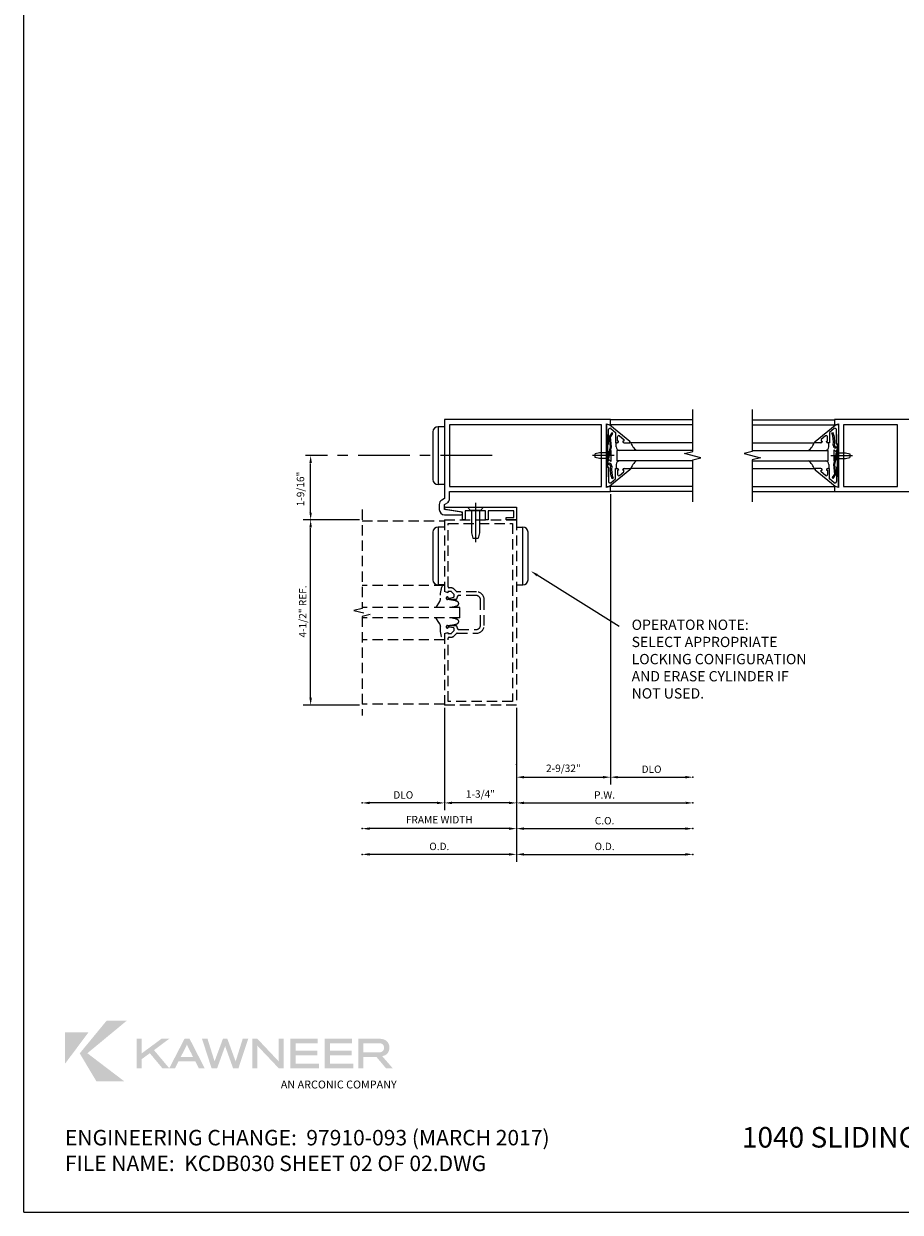
# Model space of a CAD drawing. Extents: x -2.4 to 90.1, y -6.5 to 51.3.
# Drawn here: x -2.4 to 18.8, y -6.5 to 22.4 of the extents above; entities that cross this region are included whole.
import ezdxf
from ezdxf.enums import TextEntityAlignment as Align

# ---------------------------------------------------------------- set-up
doc = ezdxf.new("R2010")
doc.units = 0
doc.header["$MEASUREMENT"] = 0
doc.header["$PDSIZE"] = 0.5
doc.linetypes.add('CENTER', pattern=[2, 1.25, -0.25, 0.25, -0.25])
doc.linetypes.add('HIDDEN', pattern=[0.375, 0.25, -0.125])
doc.layers.get('0').update_dxf_attribs({"color": 4, "linetype": 'CONTINUOUS'})
for name, color, linetype in [('CENTER', 1, 'CONTINUOUS'), ('DIME', 2, 'CONTINUOUS'), ('HIDDEN', 3, 'HIDDEN'), ('Kawneer Logo-English', 7, 'CONTINUOUS'), ('TEXT', 3, 'CONTINUOUS')]:
    doc.layers.add(name, color=color, linetype=linetype)
doc.styles.get("Standard").update_dxf_attribs({"font": 'arial.ttf'})

# ---------------------------------------------------------------- blocks, each defined once
blk = doc.blocks.new('Kawneer Logo English')
at = {"layer": 'Kawneer Logo-English'}
for points in [[(0.2706, 0.0336), (0.2688, 0.035), (0.2633, 0.0391), (0.255, 0.0454), (0.2442, 0.0536), (0.2314, 0.0633), (0.2173, 0.0741), (0.202, 0.0857), (0.1863, 0.0976), (0.1706, 0.1096), (0.1553, 0.1211), (0.1411, 0.132), (0.1285, 0.1417), (0.1176, 0.15), (0.1094, 0.1563), (0.1041, 0.1604), (0.1023, 0.1619), (0.1044, 0.1637), (0.1101, 0.1683), (0.1189, 0.1757), (0.1304, 0.1851), (0.1439, 0.1963), (0.159, 0.2087), (0.1751, 0.2221), (0.1917, 0.2359), (0.2083, 0.2496), (0.2244, 0.2628), (0.2395, 0.2753), (0.253, 0.2864), (0.2644, 0.2959), (0.2731, 0.3031), (0.2788, 0.3078), (0.2808, 0.3095), (0.2799, 0.3095), (0.277, 0.3096), (0.2725, 0.3096), (0.2666, 0.3096), (0.2597, 0.3096), (0.252, 0.3096), (0.2438, 0.3096), (0.2352, 0.3096), (0.2267, 0.3096), (0.2184, 0.3095), (0.2106, 0.3095), (0.2037, 0.3095), (0.1979, 0.3095), (0.1933, 0.3095), (0.1904, 0.3095), (0.1894, 0.3095), (0.188, 0.3078), (0.1841, 0.303), (0.1781, 0.2958), (0.1702, 0.2862), (0.161, 0.2751), (0.1507, 0.2625), (0.1396, 0.2491), (0.1283, 0.2352), (0.1169, 0.2214), (0.1059, 0.208), (0.0955, 0.1955), (0.0863, 0.1843), (0.0785, 0.1748), (0.0724, 0.1675), (0.0686, 0.1627), (0.0672, 0.1612), (0.068, 0.1597), (0.0704, 0.1556), (0.0743, 0.1493), (0.0791, 0.1412), (0.0849, 0.1315), (0.0913, 0.1208), (0.0982, 0.1092), (0.1053, 0.0973), (0.1124, 0.0855), (0.1193, 0.0739), (0.1257, 0.0632), (0.1315, 0.0535), (0.1364, 0.0454), (0.1402, 0.0391), (0.1426, 0.035), (0.1435, 0.0336)], [(0.0002, 0.2564), (0, 0.1137), (0.0012, 0.1153), (0.0046, 0.1197), (0.0099, 0.1268), (0.0167, 0.136), (0.0248, 0.1468), (0.0339, 0.1588), (0.0435, 0.1717), (0.0535, 0.185), (0.0634, 0.1984), (0.073, 0.2112), (0.0821, 0.2234), (0.0902, 0.2342), (0.097, 0.2433), (0.1022, 0.2503), (0.1057, 0.2549), (0.1069, 0.2565)], [(0.8092, 0.2278), (0.7789, 0.1309), (0.7782, 0.1288), (0.7776, 0.127), (0.7771, 0.1253), (0.7767, 0.1238), (0.7764, 0.1249), (0.7761, 0.126), (0.7759, 0.1268), (0.7758, 0.1272), (0.7756, 0.128), (0.7751, 0.1292), (0.774, 0.1323), (0.7721, 0.1373), (0.7698, 0.1436), (0.7671, 0.1512), (0.764, 0.1596), (0.7606, 0.1686), (0.7573, 0.1779), (0.7539, 0.1872), (0.7506, 0.1962), (0.7475, 0.2046), (0.7448, 0.2122), (0.7424, 0.2185), (0.7406, 0.2235), (0.7395, 0.2266), (0.7391, 0.2278), (0.7191, 0.2278), (0.6843, 0.1336), (0.6832, 0.1306), (0.6824, 0.1282), (0.6817, 0.1261), (0.6812, 0.1241), (0.6809, 0.1251), (0.6805, 0.1262), (0.6802, 0.1273), (0.6799, 0.1287), (0.6795, 0.1298), (0.6785, 0.1329), (0.677, 0.1378), (0.675, 0.1442), (0.6726, 0.1516), (0.67, 0.16), (0.6672, 0.169), (0.6643, 0.1782), (0.6614, 0.1875), (0.6586, 0.1964), (0.656, 0.2047), (0.6536, 0.2123), (0.6516, 0.2186), (0.6501, 0.2235), (0.6491, 0.2266), (0.6488, 0.2278), (0.6238, 0.2278), (0.6676, 0.0927), (0.6923, 0.0927), (0.726, 0.1855), (0.727, 0.1883), (0.7278, 0.1906), (0.7285, 0.1928), (0.729, 0.1947), (0.7299, 0.1922), (0.7307, 0.1894), (0.7318, 0.1863), (0.7331, 0.1827), (0.7655, 0.0927), (0.7896, 0.0927), (0.8341, 0.2278), (0.8306, 0.2278)], [(0.9726, 0.2278), (0.9726, 0.1355), (0.973, 0.1265), (0.973, 0.1255), (0.9731, 0.1238), (0.9717, 0.1254), (0.9711, 0.1263), (0.9642, 0.1339), (0.8756, 0.2278), (0.853, 0.2278), (0.853, 0.0927), (0.8757, 0.0927), (0.8757, 0.1928), (0.8757, 0.1931), (0.8756, 0.194), (0.8755, 0.1953), (0.8754, 0.1968), (0.8756, 0.1965), (0.8757, 0.1963), (0.8765, 0.1955), (0.8782, 0.1936), (0.8798, 0.1918), (0.8805, 0.1909), (0.8816, 0.1898), (0.8845, 0.1867), (0.8892, 0.1819), (0.8952, 0.1756), (0.9021, 0.1681), (0.91, 0.1598), (0.9184, 0.151), (0.9272, 0.1418), (0.9358, 0.1326), (0.9442, 0.1237), (0.9521, 0.1154), (0.9591, 0.108), (0.965, 0.1017), (0.9696, 0.0969), (0.9726, 0.0938), (0.9736, 0.0927), (0.9952, 0.0927), (0.9952, 0.2278), (0.9927, 0.2278)], [(1.0494, 0.1526), (1.0512, 0.1526), (1.0549, 0.1526), (1.0602, 0.1526), (1.0668, 0.1526), (1.0744, 0.1526), (1.0827, 0.1526), (1.0915, 0.1526), (1.1006, 0.1526), (1.1095, 0.1526), (1.1182, 0.1526), (1.1262, 0.1526), (1.1334, 0.1526), (1.1396, 0.1526), (1.1442, 0.1526), (1.1472, 0.1526), (1.1482, 0.1526), (1.1482, 0.173), (1.1472, 0.173), (1.1442, 0.173), (1.1396, 0.173), (1.1335, 0.173), (1.1262, 0.173), (1.1182, 0.173), (1.1095, 0.173), (1.1006, 0.173), (1.0915, 0.173), (1.0827, 0.173), (1.0744, 0.173), (1.0668, 0.173), (1.0602, 0.173), (1.0549, 0.173), (1.0512, 0.173), (1.0494, 0.173), (1.0494, 0.1754), (1.0494, 0.1794), (1.0494, 0.1844), (1.0494, 0.1899), (1.0494, 0.1953), (1.0494, 0.2003), (1.0494, 0.2043), (1.0494, 0.2067), (1.0512, 0.2067), (1.055, 0.2067), (1.0605, 0.2067), (1.0672, 0.2067), (1.075, 0.2067), (1.0835, 0.2067), (1.0925, 0.2067), (1.1019, 0.2067), (1.1111, 0.2067), (1.12, 0.2067), (1.1283, 0.2067), (1.1356, 0.2067), (1.1419, 0.2067), (1.1466, 0.2067), (1.1497, 0.2067), (1.1508, 0.2067), (1.1508, 0.2278), (1.1483, 0.2278), (1.0259, 0.2278), (1.0259, 0.0927), (1.1556, 0.0927), (1.1556, 0.1137), (1.1545, 0.1137), (1.1512, 0.1137), (1.1462, 0.1137), (1.1397, 0.1137), (1.1319, 0.1137), (1.1232, 0.1137), (1.1139, 0.1137), (1.1043, 0.1137), (1.0945, 0.1137), (1.0851, 0.1137), (1.0761, 0.1137), (1.0679, 0.1137), (1.0609, 0.1137), (1.0552, 0.1137), (1.0513, 0.1137), (1.0494, 0.1137), (1.0494, 0.1164), (1.0494, 0.1209), (1.0494, 0.1267), (1.0494, 0.1331), (1.0494, 0.1395), (1.0494, 0.1453), (1.0494, 0.1499)], [(1.2056, 0.1526), (1.2075, 0.1526), (1.2112, 0.1526), (1.2165, 0.1526), (1.223, 0.1526), (1.2306, 0.1526), (1.239, 0.1526), (1.2478, 0.1526), (1.2568, 0.1526), (1.2658, 0.1526), (1.2744, 0.1526), (1.2826, 0.1526), (1.2897, 0.1526), (1.2958, 0.1526), (1.3005, 0.1526), (1.3035, 0.1526), (1.3045, 0.1526), (1.3045, 0.173), (1.3035, 0.173), (1.3005, 0.173), (1.2958, 0.173), (1.2897, 0.173), (1.2826, 0.173), (1.2744, 0.173), (1.2658, 0.173), (1.2568, 0.173), (1.2478, 0.173), (1.239, 0.173), (1.2306, 0.173), (1.223, 0.173), (1.2165, 0.173), (1.2112, 0.173), (1.2075, 0.173), (1.2056, 0.173), (1.2056, 0.1754), (1.2056, 0.1794), (1.2056, 0.1844), (1.2056, 0.1899), (1.2056, 0.1953), (1.2056, 0.2003), (1.2056, 0.2043), (1.2056, 0.2067), (1.2075, 0.2067), (1.2113, 0.2067), (1.2167, 0.2067), (1.2234, 0.2067), (1.2313, 0.2067), (1.2397, 0.2067), (1.2489, 0.2067), (1.2581, 0.2067), (1.2674, 0.2067), (1.2762, 0.2067), (1.2845, 0.2067), (1.2919, 0.2067), (1.2981, 0.2067), (1.3029, 0.2067), (1.306, 0.2067), (1.3071, 0.2067), (1.3071, 0.2278), (1.3046, 0.2278), (1.1822, 0.2278), (1.1822, 0.0927), (1.3119, 0.0927), (1.3119, 0.1137), (1.3107, 0.1137), (1.3075, 0.1137), (1.3024, 0.1137), (1.2959, 0.1137), (1.2882, 0.1137), (1.2795, 0.1137), (1.2702, 0.1137), (1.2605, 0.1137), (1.2508, 0.1137), (1.2413, 0.1137), (1.2324, 0.1137), (1.2242, 0.1137), (1.2172, 0.1137), (1.2115, 0.1137), (1.2076, 0.1137), (1.2056, 0.1137), (1.2056, 0.1164), (1.2056, 0.1209), (1.2056, 0.1267), (1.2056, 0.1331), (1.2056, 0.1395), (1.2056, 0.1453), (1.2056, 0.1499)]]:
    blk.add_hatch(color=256, dxfattribs=at).paths.add_polyline_path(points)
h = blk.add_hatch(color=256, dxfattribs=at)
h.paths.add_polyline_path([(0.527, 0.1446), (0.529, 0.1487), (0.5323, 0.1552), (0.5365, 0.1634), (0.541, 0.1723), (0.5453, 0.1808), (0.5491, 0.1882), (0.5516, 0.1932), (0.5526, 0.1952), (0.5528, 0.1958), (0.5534, 0.1971), (0.5542, 0.199), (0.555, 0.2013), (0.5555, 0.2001), (0.5561, 0.1989), (0.5567, 0.1975), (0.5575, 0.1959), (0.5583, 0.1943), (0.5606, 0.1896), (0.564, 0.1829), (0.568, 0.1749), (0.5724, 0.1662), (0.5766, 0.1578), (0.5803, 0.1503), (0.5831, 0.1446), (0.5791, 0.1446), (0.5725, 0.1446), (0.5642, 0.1446), (0.555, 0.1446), (0.5459, 0.1446), (0.5376, 0.1446), (0.5311, 0.1446)], flags=16)
h.paths.add_polyline_path([(0.5657, 0.2278), (0.5444, 0.2278), (0.4748, 0.0934), (0.473, 0.0956), (0.47, 0.0991), (0.4661, 0.1037), (0.4616, 0.1091), (0.4563, 0.1153), (0.4507, 0.122), (0.4448, 0.1291), (0.4387, 0.1362), (0.4327, 0.1433), (0.4269, 0.1502), (0.4215, 0.1567), (0.4165, 0.1626), (0.4123, 0.1675), (0.4089, 0.1715), (0.4065, 0.1744), (0.4053, 0.1758), (0.4067, 0.1769), (0.4094, 0.1789), (0.4132, 0.1817), (0.4179, 0.1852), (0.4232, 0.1891), (0.4291, 0.1935), (0.4353, 0.1982), (0.4416, 0.2029), (0.4479, 0.2076), (0.454, 0.2121), (0.4596, 0.2163), (0.4646, 0.22), (0.4689, 0.2232), (0.4721, 0.2256), (0.4743, 0.2272), (0.475, 0.2278), (0.4674, 0.2278), (0.4396, 0.2278), (0.4386, 0.227), (0.4359, 0.2251), (0.4318, 0.2221), (0.4264, 0.2181), (0.4201, 0.2133), (0.4129, 0.208), (0.4051, 0.2023), (0.397, 0.1963), (0.3889, 0.1904), (0.3809, 0.1845), (0.3733, 0.1788), (0.3663, 0.1737), (0.3602, 0.1691), (0.355, 0.1654), (0.3513, 0.1626), (0.3491, 0.161), (0.3491, 0.1631), (0.3491, 0.1663), (0.3491, 0.1703), (0.3491, 0.175), (0.3491, 0.1802), (0.3491, 0.1858), (0.3491, 0.1917), (0.3491, 0.1975), (0.3491, 0.2033), (0.3491, 0.2088), (0.3491, 0.214), (0.3491, 0.2185), (0.3491, 0.2223), (0.3491, 0.2252), (0.3491, 0.2271), (0.3491, 0.2278), (0.3258, 0.2278), (0.3258, 0.0927), (0.3487, 0.0927), (0.3487, 0.0944), (0.3487, 0.0988), (0.3487, 0.1052), (0.3487, 0.1126), (0.3487, 0.12), (0.3487, 0.1267), (0.3487, 0.1318), (0.3487, 0.1343), (0.3507, 0.1357), (0.3549, 0.1388), (0.3605, 0.1429), (0.3669, 0.1476), (0.3733, 0.1523), (0.3792, 0.1566), (0.3837, 0.1599), (0.3862, 0.1618), (0.3873, 0.1604), (0.3895, 0.1578), (0.3925, 0.1542), (0.3965, 0.1495), (0.4009, 0.1443), (0.4058, 0.1384), (0.4109, 0.1322), (0.4162, 0.126), (0.4216, 0.1196), (0.4266, 0.1137), (0.4313, 0.108), (0.4355, 0.1029), (0.4391, 0.0987), (0.4418, 0.0955), (0.4436, 0.0934), (0.4442, 0.0927), (0.4743, 0.0927), (0.4754, 0.0927), (0.5008, 0.0927), (0.5015, 0.094), (0.5032, 0.0973), (0.5055, 0.1021), (0.5083, 0.1077), (0.5111, 0.1135), (0.5137, 0.1186), (0.5157, 0.1226), (0.5167, 0.1248), (0.518, 0.1248), (0.5207, 0.1248), (0.5246, 0.1248), (0.5296, 0.1248), (0.5353, 0.1248), (0.5415, 0.1248), (0.5482, 0.1248), (0.5551, 0.1248), (0.562, 0.1248), (0.5688, 0.1248), (0.575, 0.1248), (0.5807, 0.1248), (0.5856, 0.1248), (0.5896, 0.1248), (0.5923, 0.1248), (0.5936, 0.1248), (0.5946, 0.1226), (0.5966, 0.1186), (0.5992, 0.1135), (0.602, 0.1077), (0.6048, 0.1021), (0.6071, 0.0973), (0.6088, 0.094), (0.6094, 0.0927), (0.6364, 0.0927), (0.5672, 0.2278)])
h = blk.add_hatch(color=256, dxfattribs=at)
h.paths.add_polyline_path([(1.3584, 0.1651), (1.3584, 0.168), (1.3584, 0.1729), (1.3584, 0.1792), (1.3584, 0.1862), (1.3584, 0.1931), (1.3584, 0.1995), (1.3584, 0.2044), (1.3584, 0.2072), (1.3599, 0.2072), (1.3627, 0.2072), (1.3664, 0.2072), (1.3711, 0.2072), (1.3764, 0.2072), (1.3823, 0.2072), (1.3883, 0.2072), (1.3946, 0.2072), (1.4008, 0.2072), (1.4067, 0.2072), (1.4123, 0.2072), (1.4173, 0.2072), (1.4214, 0.2072), (1.4245, 0.2072), (1.4266, 0.2072), (1.4273, 0.2072), (1.431, 0.2071), (1.4343, 0.2069), (1.4359, 0.2067), (1.4374, 0.2064), (1.4389, 0.2061), (1.4404, 0.2056), (1.4417, 0.2051), (1.443, 0.2045), (1.4442, 0.2037), (1.4454, 0.2029), (1.4466, 0.2018), (1.4476, 0.2007), (1.4486, 0.1993), (1.4495, 0.1978), (1.4504, 0.1961), (1.4511, 0.1945), (1.4516, 0.193), (1.452, 0.1914), (1.4522, 0.19), (1.4524, 0.1887), (1.4524, 0.1875), (1.4525, 0.1863), (1.4524, 0.1845), (1.4522, 0.1828), (1.4519, 0.181), (1.4514, 0.1794), (1.4508, 0.1779), (1.4501, 0.1765), (1.4493, 0.1751), (1.4483, 0.1737), (1.447, 0.1723), (1.4457, 0.1711), (1.4443, 0.17), (1.4428, 0.169), (1.4412, 0.1682), (1.4396, 0.1675), (1.4379, 0.1669), (1.4361, 0.1665), (1.4342, 0.166), (1.4324, 0.1657), (1.4304, 0.1655), (1.4285, 0.1654), (1.4244, 0.1652), (1.4202, 0.1651), (1.4177, 0.1651), (1.4111, 0.1651), (1.4018, 0.1651), (1.391, 0.1651), (1.38, 0.1651), (1.37, 0.1651), (1.3623, 0.1651)], flags=16)
h.paths.add_polyline_path([(1.4438, 0.1486), (1.4469, 0.1492), (1.4495, 0.1499), (1.4519, 0.1506), (1.454, 0.1515), (1.4559, 0.1522), (1.4576, 0.153), (1.4591, 0.154), (1.4606, 0.1549), (1.4621, 0.1558), (1.4634, 0.1569), (1.4647, 0.158), (1.4659, 0.1591), (1.467, 0.1602), (1.468, 0.1613), (1.4689, 0.1626), (1.4699, 0.1637), (1.4706, 0.1649), (1.4715, 0.1662), (1.4721, 0.1674), (1.4728, 0.1686), (1.4733, 0.1699), (1.4738, 0.1711), (1.4743, 0.1724), (1.4747, 0.1737), (1.4754, 0.1761), (1.4758, 0.1785), (1.4762, 0.1808), (1.4765, 0.1831), (1.4766, 0.1851), (1.4767, 0.1871), (1.4766, 0.1889), (1.4765, 0.1906), (1.4764, 0.1924), (1.4761, 0.1941), (1.4758, 0.1958), (1.4756, 0.1974), (1.4751, 0.199), (1.4746, 0.2006), (1.4742, 0.2021), (1.4735, 0.2036), (1.473, 0.2051), (1.4722, 0.2065), (1.4715, 0.2079), (1.4706, 0.2092), (1.4698, 0.2105), (1.4689, 0.2118), (1.4679, 0.213), (1.4669, 0.2141), (1.4658, 0.2154), (1.4647, 0.2164), (1.4635, 0.2174), (1.4622, 0.2184), (1.461, 0.2194), (1.4596, 0.2203), (1.4583, 0.2211), (1.4568, 0.222), (1.4554, 0.2227), (1.4538, 0.2234), (1.4523, 0.224), (1.4507, 0.2246), (1.4491, 0.2251), (1.4473, 0.2256), (1.4452, 0.2262), (1.4433, 0.2265), (1.4411, 0.2269), (1.4389, 0.2272), (1.4364, 0.2274), (1.4335, 0.2276), (1.43, 0.2277), (1.4261, 0.2278), (1.426, 0.2278), (1.3349, 0.2278), (1.3349, 0.0927), (1.3586, 0.0927), (1.3586, 0.0947), (1.3586, 0.1001), (1.3586, 0.108), (1.3586, 0.117), (1.3586, 0.1263), (1.3586, 0.1348), (1.3586, 0.1413), (1.3586, 0.1448), (1.3623, 0.1448), (1.3694, 0.1448), (1.3787, 0.1448), (1.389, 0.1448), (1.3993, 0.1448), (1.4082, 0.1448), (1.4147, 0.1448), (1.4177, 0.1448), (1.4201, 0.142), (1.4252, 0.136), (1.4323, 0.1276), (1.4403, 0.1181), (1.4482, 0.1087), (1.455, 0.1006), (1.4599, 0.0948), (1.4618, 0.0927), (1.4925, 0.0927), (1.4907, 0.0948), (1.4856, 0.1005), (1.4785, 0.1088), (1.4701, 0.1183), (1.4615, 0.1282), (1.4536, 0.1373), (1.4474, 0.1445)])
at = {"layer": 'Kawneer Logo-English', "insert": (1.5101, 0.0373), "char_height": 0.036, "attachment_point": 3}
blk.add_mtext_dynamic_manual_height_columns('{\\fArial TUR|b0|i0|c0|p34;\\T1.05;AN ARCONIC COMPANY}', width=0.61259, gutter_width=1, heights=[0], dxfattribs=at)

msp = doc.modelspace()

# ---------------------------------------------------------------- linework, layer by layer
for p, q in [((-2.449, -6.479), (-2.449, 51.27)), ((7.769, 12.778), (7.769, 10.861)), ((11.8, 12.778), (7.769, 12.778)), ((11.8, 12.653), (11.8, 12.778)), ((13.8, 12.773), (11.8, 12.773)), ((15.247, 12.773), (17.247, 12.773)), ((19.528, 12.778), (17.247, 12.778)), ((17.247, 12.778), (17.247, 12.653)), ((7.488, 12.481), (7.488, 11.325)), ((7.613, 12.606), (7.613, 11.2)), ((7.894, 12.653), (7.894, 11.153)), ((11.581, 12.653), (7.894, 12.653)), ((11.581, 11.153), (11.581, 12.653)), ((11.706, 11.128), (11.706, 12.679)), ((11.706, 12.679), (11.8, 12.653)), ((11.707, 12.645), (11.717, 12.195)), ((11.785, 12.645), (11.727, 12.66)), ((11.757, 12.196), (11.757, 12.536)), ((11.832, 12.455), (11.779, 12.374)), ((12.269, 12.248), (11.785, 12.645)), ((13.8, 12.653), (11.8, 12.653)), ((11.806, 12.356), (11.859, 12.438)), ((11.809, 12.56), (11.922, 12.468)), ((11.859, 12.438), (11.832, 12.455)), ((11.922, 12.468), (11.922, 12.216)), ((15.247, 12.653), (17.247, 12.653)), ((16.778, 12.248), (17.262, 12.645)), ((17.238, 12.56), (17.125, 12.468)), ((17.125, 12.468), (17.125, 12.216)), ((17.178, 12.454), (17.208, 12.465)), ((17.247, 12.653), (17.341, 12.679)), ((17.262, 12.645), (17.32, 12.66)), ((17.29, 12.196), (17.29, 12.536)), ((17.34, 12.645), (17.33, 12.195)), ((17.341, 12.679), (17.341, 11.128)), ((17.466, 12.653), (17.466, 11.153)), ((18.778, 12.653), (17.466, 12.653)), ((18.778, 11.153), (18.778, 12.653)), ((11.738, 11.863), (11.738, 12.176)), ((11.774, 12.353), (11.796, 12.121)), ((11.828, 12.119), (11.806, 12.356)), ((11.922, 12.216), (11.968, 12.216)), ((11.942, 12.117), (11.942, 12.196)), ((11.972, 12.256), (11.972, 12.359)), ((12, 12.256), (11.972, 12.256)), ((12, 12.248), (12, 12.256)), ((12.024, 12.384), (12.128, 12.299)), ((12.1, 12.256), (12.1, 12.248)), ((12.128, 12.256), (12.1, 12.256)), ((12.128, 12.299), (12.128, 12.256)), ((12.132, 12.216), (12.269, 12.216)), ((12.269, 12.216), (12.269, 12.248)), ((13.8, 12.216), (12.292, 12.216)), ((15.247, 12.216), (16.755, 12.216)), ((16.778, 12.216), (16.778, 12.248)), ((16.915, 12.216), (16.778, 12.216)), ((17.023, 12.384), (16.919, 12.299)), ((16.919, 12.299), (16.919, 12.256)), ((16.919, 12.256), (16.947, 12.256)), ((16.947, 12.256), (16.947, 12.248)), ((16.947, 12.256), (16.947, 12.248)), ((17.047, 12.256), (17.075, 12.256)), ((17.047, 12.248), (17.047, 12.256)), ((17.075, 12.256), (17.075, 12.359)), ((17.125, 12.216), (17.079, 12.216)), ((17.105, 12.117), (17.105, 12.196)), ((17.309, 12.171), (17.309, 12.089)), ((11.534, 11.972), (11.434, 11.951)), ((11.434, 11.856), (11.434, 11.951)), ((11.534, 11.834), (11.434, 11.856)), ((11.581, 11.972), (11.534, 11.972)), ((11.796, 12.121), (11.706, 11.721)), ((11.738, 11.717), (11.828, 12.119)), ((11.809, 12.032), (11.809, 11.764)), ((11.956, 12.028), (11.956, 11.778)), ((13.8, 12.028), (11.956, 12.028)), ((15.247, 12.028), (17.091, 12.028)), ((17.091, 11.778), (17.091, 12.028)), ((17.309, 12.089), (17.219, 11.687)), ((17.238, 11.775), (17.238, 12.043)), ((17.251, 11.685), (17.341, 12.086)), ((17.277, 12.121), (17.309, 12.121)), ((17.309, 12.089), (17.277, 12.089)), ((17.309, 11.943), (17.309, 11.631)), ((17.466, 11.972), (17.513, 11.972)), ((17.513, 11.972), (17.613, 11.951)), ((17.513, 11.834), (17.613, 11.856)), ((17.613, 11.951), (17.613, 11.856)), ((11.581, 11.834), (11.534, 11.834)), ((11.707, 11.162), (11.717, 11.611)), ((11.738, 11.636), (11.738, 11.717)), ((11.738, 11.717), (11.769, 11.717)), ((11.769, 11.685), (11.738, 11.685)), ((11.757, 11.611), (11.757, 11.271)), ((12.269, 11.559), (11.785, 11.162)), ((11.922, 11.591), (11.968, 11.591)), ((11.922, 11.339), (11.922, 11.591)), ((11.942, 11.689), (11.942, 11.611)), ((13.8, 11.778), (11.956, 11.778)), ((11.972, 11.551), (11.972, 11.447)), ((12, 11.551), (11.972, 11.551)), ((12, 11.559), (12, 11.551)), ((12.1, 11.551), (12.1, 11.559)), ((12.1, 11.551), (12.1, 11.559)), ((12.128, 11.551), (12.1, 11.551)), ((12.128, 11.508), (12.128, 11.551)), ((12.132, 11.591), (12.269, 11.591)), ((12.269, 11.591), (12.269, 11.559)), ((13.8, 11.591), (12.292, 11.591)), ((15.247, 11.778), (17.091, 11.778)), ((15.247, 11.591), (16.755, 11.591)), ((16.915, 11.591), (16.778, 11.591)), ((16.778, 11.591), (16.778, 11.559)), ((16.778, 11.559), (17.262, 11.162)), ((16.919, 11.551), (16.947, 11.551)), ((16.919, 11.508), (16.919, 11.551)), ((16.947, 11.551), (16.947, 11.559)), ((17.047, 11.559), (17.047, 11.551)), ((17.047, 11.551), (17.075, 11.551)), ((17.075, 11.551), (17.075, 11.447)), ((17.125, 11.591), (17.079, 11.591)), ((17.105, 11.689), (17.105, 11.611)), ((17.125, 11.339), (17.125, 11.591)), ((17.219, 11.687), (17.241, 11.45)), ((17.273, 11.453), (17.251, 11.685)), ((17.29, 11.611), (17.29, 11.271)), ((17.34, 11.162), (17.33, 11.611)), ((17.466, 11.834), (17.513, 11.834)), ((11.809, 11.246), (11.922, 11.339)), ((11.868, 11.353), (11.839, 11.341)), ((12.024, 11.423), (12.128, 11.508)), ((17.023, 11.423), (16.919, 11.508)), ((17.238, 11.246), (17.125, 11.339)), ((17.241, 11.45), (17.188, 11.369)), ((17.188, 11.369), (17.215, 11.351)), ((17.215, 11.351), (17.268, 11.433)), ((7.894, 11.153), (11.581, 11.153)), ((7.894, 11.028), (11.8, 11.028)), ((7.894, 10.861), (7.894, 11.028)), ((11.8, 11.153), (11.706, 11.128)), ((11.785, 11.162), (11.727, 11.146)), ((13.8, 11.153), (11.8, 11.153)), ((11.8, 11.028), (11.8, 11.153)), ((13.8, 11.033), (11.8, 11.033)), ((15.247, 11.153), (17.247, 11.153)), ((15.247, 11.033), (17.247, 11.033)), ((17.341, 11.128), (17.247, 11.153)), ((17.247, 11.153), (17.247, 11.028)), ((17.247, 11.028), (19.528, 11.028)), ((17.262, 11.162), (17.32, 11.146)), ((17.466, 11.153), (18.778, 11.153)), ((7.644, 10.716), (7.644, 10.591)), ((7.769, 10.861), (7.706, 10.825)), ((7.769, 10.716), (7.831, 10.752)), ((7.769, 10.591), (7.769, 10.716)), ((8.18, 10.528), (7.769, 10.591)), ((7.769, 10.466), (8.175, 10.466)), ((8.207, 10.528), (7.795, 10.592)), ((7.8, 10.653), (8.509, 10.653)), ((8.207, 10.341), (8.207, 10.528)), ((8.769, 10.559), (8.269, 10.559)), ((8.269, 10.559), (8.269, 10.341)), ((8.329, 10.652), (8.4, 10.571)), ((8.644, 10.571), (8.4, 10.571)), ((8.427, 10.571), (8.427, 10.027)), ((8.509, 10.653), (8.519, 10.643)), ((8.519, 10.643), (8.529, 10.653)), ((8.529, 10.653), (9.519, 10.653)), ((8.617, 10.571), (8.617, 10.027)), ((8.714, 10.652), (8.644, 10.571)), ((8.769, 10.341), (8.769, 10.559)), ((9.457, 10.559), (8.831, 10.559)), ((8.831, 10.559), (8.831, 10.341)), ((9.269, 10.341), (9.269, 10.403)), ((9.269, 10.403), (9.457, 10.403)), ((9.457, 10.403), (9.457, 10.559)), ((9.519, 10.653), (9.519, 10.341)), ((7.613, 10.169), (7.613, 8.763)), ((8.269, 10.341), (8.207, 10.341)), ((8.831, 10.341), (8.769, 10.341)), ((9.519, 10.341), (9.269, 10.341)), ((9.675, 8.763), (9.675, 10.169)), ((7.488, 10.044), (7.488, 8.888)), ((8.427, 10.027), (8.457, 9.902)), ((8.457, 9.902), (8.587, 9.902)), ((8.617, 10.027), (8.587, 9.902)), ((9.8, 8.888), (9.8, 10.044)), ((-2.449, -6.479), (90.065, -6.479))]:
    msp.add_line(p, q)
at = {"linetype": 'Continuous'}
for p, q in [((7.769, 12.606), (7.613, 12.606)), ((7.769, 11.2), (7.613, 11.2)), ((7.769, 10.169), (7.613, 10.169)), ((9.519, 10.169), (9.675, 10.169)), ((7.769, 8.763), (7.613, 8.763)), ((9.519, 8.763), (9.675, 8.763))]:
    msp.add_line(p, q, dxfattribs=at)
at = {"linetype": 'HIDDEN'}
for p, q in [((11.728, 11.972), (11.581, 11.972)), ((11.771, 12.01), (11.728, 11.972)), ((11.728, 11.972), (11.728, 11.834)), ((17.238, 12.043), (17.289, 11.999)), ((17.319, 11.972), (17.466, 11.972)), ((17.319, 11.834), (17.319, 11.972)), ((11.728, 11.834), (11.581, 11.834)), ((11.809, 11.764), (11.758, 11.808)), ((17.276, 11.797), (17.319, 11.834)), ((17.319, 11.834), (17.466, 11.834))]:
    msp.add_line(p, q, dxfattribs=at)
for points in [[(13.8, 10.783), (13.8, 11.803), (14, 11.853), (13.6, 11.953), (13.8, 12.003), (13.8, 13.023)], [(15.247, 13.023), (15.247, 12.003), (15.047, 11.953), (15.447, 11.853), (15.247, 11.803), (15.247, 10.783)]]:
    msp.add_lwpolyline(points)
for centre, radius, start, end in [((7.613, 12.481), 0.125, 90, 180), ((11.723, 12.645), 0.016, 75, 181.2753), ((11.789, 12.536), 0.032, 50.6327, 180), ((16.626, 12.238), 0.593, 352.5665, 21.2968), ((16.626, 12.238), 0.625, 352.5665, 21.2968), ((17.258, 12.536), 0.032, 0, 129.3673), ((17.324, 12.645), 0.016, 358.7247, 105), ((11.737, 12.196), 0.02, 181.2753, 0), ((11.806, 12.356), 0.032, 147.0671, 185.3825), ((11.962, 12.196), 0.02, 89.5275, 179.9699), ((11.968, 12.248), 0.032, 270, 0), ((12.004, 12.359), 0.032, 50.6327, 180), ((12.132, 12.248), 0.032, 180, 270), ((12.277, 12.233), 0.008, 20.6328, 180), ((12.729, 12.403), 0.476, 200.6328, 232.0451), ((16.317, 12.403), 0.476, 307.9549, 339.3672), ((16.77, 12.233), 0.008, 0, 159.3672), ((16.915, 12.248), 0.032, 270, 0), ((17.043, 12.359), 0.032, 0, 129.3673), ((17.079, 12.248), 0.032, 180, 270), ((17.085, 12.196), 0.02, 0.0301, 90), ((17.277, 12.153), 0.064, 172.5665, 270), ((17.277, 12.153), 0.032, 172.5665, 270), ((17.31, 12.196), 0.02, 180, 358.7247), ((12.031, 12.117), 0.0891, 180, 270), ((17.016, 12.117), 0.0891, 270, 0), ((11.737, 11.611), 0.02, 0, 178.7247), ((11.769, 11.653), 0.064, 352.5665, 90), ((11.769, 11.653), 0.032, 352.5665, 90), ((12.421, 11.568), 0.625, 172.5665, 201.2968), ((12.421, 11.568), 0.593, 172.5665, 201.2968), ((12.031, 11.689), 0.0891, 90, 180), ((11.962, 11.611), 0.02, 180.0301, 270), ((11.968, 11.559), 0.032, 0, 90), ((12.132, 11.559), 0.032, 90, 180), ((12.277, 11.574), 0.008, 180, 339.3672), ((12.729, 11.403), 0.476, 127.9549, 159.3672), ((16.317, 11.403), 0.476, 20.6328, 52.0451), ((16.77, 11.574), 0.008, 200.6328, 0), ((16.915, 11.559), 0.032, 0, 90), ((17.016, 11.689), 0.0891, 360, 90), ((17.079, 11.559), 0.032, 90, 180), ((17.085, 11.611), 0.02, 269.5275, 359.9699), ((17.31, 11.611), 0.02, 1.2753, 180), ((7.613, 11.325), 0.125, 180, 270), ((11.789, 11.271), 0.032, 180, 309.3673), ((12.004, 11.447), 0.032, 180, 309.3673), ((17.043, 11.447), 0.032, 230.6327, 0), ((17.258, 11.271), 0.032, 230.6327, 0), ((17.241, 11.45), 0.032, 327.0671, 5.3825), ((11.723, 11.162), 0.016, 178.7247, 285), ((17.324, 11.162), 0.016, 255, 1.2753), ((7.769, 10.716), 0.125, 120, 180), ((7.769, 10.861), 0.125, 300, 0), ((7.769, 10.591), 0.125, 180, 270), ((7.8, 10.622), 0.031, 90, 261.2511), ((8.175, 10.497), 0.031, 270, 81.2302), ((7.613, 10.044), 0.125, 90, 180), ((9.675, 10.044), 0.125, 0, 90), ((7.613, 8.888), 0.125, 180, 270), ((9.675, 8.888), 0.125, 270, 0)]:
    msp.add_arc(centre, radius, start, end)
at = {"layer": 'CENTER', "linetype": 'CENTER'}
msp.add_line((8.925, 11.903), (4.394, 11.903), dxfattribs=at)
at = {"layer": 'CENTER'}
for p, q in [((11.889, 11.903), (11.364, 11.903)), ((17.158, 11.903), (17.683, 11.903)), ((8.522, 10.758), (8.522, 9.804))]:
    msp.add_line(p, q, dxfattribs=at)
at = {"layer": 'DIME', "linetype": 'ByBlock'}
for p, q in [((4.519, 10.521), (4.519, 11.712)), ((11.8, 10.966), (11.8, 3.911)), ((5.706, 10.341), (4.339, 10.341)), ((4.519, 6.021), (4.519, 10.151)), ((5.706, 5.841), (4.339, 5.841)), ((7.769, 5.779), (7.769, 3.286)), ((9.519, 5.779), (9.519, 2.036)), ((9.519, 4.341), (9.519, 2.661)), ((9.519, 4.341), (9.519, 3.286)), ((9.519, 4.341), (9.519, 3.911)), ((9.699, 4.091), (11.62, 4.091)), ((11.98, 4.091), (13.622, 4.091)), ((7.589, 3.466), (5.943, 3.466)), ((9.339, 3.466), (7.955, 3.466)), ((9.699, 3.466), (13.612, 3.466)), ((9.339, 2.841), (5.943, 2.841)), ((9.699, 2.841), (13.622, 2.841)), ((9.339, 2.216), (5.953, 2.216)), ((9.699, 2.216), (13.652, 2.216))]:
    msp.add_line(p, q, dxfattribs=at)
for p in [(4.519, 10.341), (9.519, 4.403), (9.519, 4.403), (9.519, 4.403), (11.8, 4.091), (13.8, 4.091), (5.769, 3.466), (9.519, 3.466), (13.8, 3.466), (5.769, 2.841), (13.8, 2.841), (5.769, 2.216), (13.8, 2.216)]:
    msp.add_point(p, dxfattribs=at)
for points in [[(4.489, 11.723), (4.549, 11.723), (4.519, 11.903)], [(4.489, 10.521), (4.549, 10.521), (4.519, 10.341)], [(4.489, 10.161), (4.549, 10.161), (4.519, 10.341)], [(4.489, 6.021), (4.549, 6.021), (4.519, 5.841)], [(9.699, 4.121), (9.699, 4.061), (9.519, 4.091)], [(11.62, 4.121), (11.62, 4.061), (11.8, 4.091)], [(11.98, 4.121), (11.98, 4.061), (11.8, 4.091)], [(13.62, 4.121), (13.62, 4.061), (13.8, 4.091)], [(5.949, 3.496), (5.949, 3.436), (5.769, 3.466)], [(7.589, 3.496), (7.589, 3.436), (7.769, 3.466)], [(7.949, 3.496), (7.949, 3.436), (7.769, 3.466)], [(9.339, 3.496), (9.339, 3.436), (9.519, 3.466)], [(9.699, 3.496), (9.699, 3.436), (9.519, 3.466)], [(13.62, 3.496), (13.62, 3.436), (13.8, 3.466)], [(5.949, 2.871), (5.949, 2.811), (5.769, 2.841)], [(9.339, 2.871), (9.339, 2.811), (9.519, 2.841)], [(9.699, 2.871), (9.699, 2.811), (9.519, 2.841)], [(13.62, 2.871), (13.62, 2.811), (13.8, 2.841)], [(5.949, 2.246), (5.949, 2.186), (5.769, 2.216)], [(9.339, 2.246), (9.339, 2.186), (9.519, 2.216)], [(9.699, 2.246), (9.699, 2.186), (9.519, 2.216)], [(13.62, 2.246), (13.62, 2.186), (13.8, 2.216)]]:
    msp.add_solid(points, dxfattribs=at)
at = {"layer": 'HIDDEN', "linetype": 'HIDDEN'}
for p, q in [((5.769, 10.317), (7.769, 10.317)), ((7.769, 10.341), (9.519, 10.341)), ((7.769, 10.341), (7.769, 8.602)), ((7.859, 10.251), (9.425, 10.251)), ((7.859, 8.717), (7.859, 10.251)), ((9.425, 10.251), (9.425, 5.931)), ((9.519, 10.341), (9.519, 5.841)), ((7.769, 8.752), (5.769, 8.752)), ((7.924, 8.692), (7.884, 8.692)), ((7.852, 8.573), (7.769, 8.602)), ((7.82, 8.424), (7.82, 8.453)), ((7.84, 8.473), (7.852, 8.473)), ((8.045, 8.404), (7.84, 8.404)), ((7.852, 8.602), (7.852, 8.573)), ((7.924, 8.602), (7.852, 8.602)), ((7.852, 8.473), (7.852, 8.444)), ((7.852, 8.444), (7.89, 8.444)), ((7.89, 8.444), (7.992, 8.466)), ((8.008, 8.528), (7.942, 8.595)), ((8.062, 8.601), (8.005, 8.658)), ((8.008, 8.485), (8.008, 8.528)), ((8.089, 8.487), (8.064, 8.417)), ((8.544, 8.594), (8.08, 8.594)), ((8.544, 8.504), (8.113, 8.504)), ((8.644, 7.779), (8.644, 8.404)), ((8.734, 7.779), (8.734, 8.404)), ((8.144, 8.216), (5.769, 8.216)), ((7.652, 8.356), (7.564, 8.217)), ((8.144, 7.966), (8.144, 8.216)), ((8.144, 7.966), (5.769, 7.966)), ((7.652, 7.827), (7.563, 7.966)), ((7.769, 7.581), (7.852, 7.61)), ((7.769, 7.581), (7.769, 5.841)), ((7.82, 7.73), (7.82, 7.759)), ((7.84, 7.779), (8.045, 7.779)), ((7.852, 7.71), (7.84, 7.71)), ((7.89, 7.739), (7.852, 7.739)), ((7.852, 7.739), (7.852, 7.71)), ((7.852, 7.61), (7.852, 7.581)), ((7.852, 7.581), (7.924, 7.581)), ((7.992, 7.717), (7.89, 7.739)), ((7.942, 7.588), (8.008, 7.655)), ((8.005, 7.525), (8.062, 7.582)), ((8.008, 7.655), (8.008, 7.697)), ((8.064, 7.766), (8.089, 7.695)), ((8.08, 7.589), (8.544, 7.589)), ((8.113, 7.679), (8.544, 7.679)), ((7.769, 7.43), (5.769, 7.43)), ((7.859, 5.931), (7.859, 7.466)), ((7.884, 7.491), (7.924, 7.491)), ((7.769, 5.865), (5.769, 5.865)), ((9.519, 5.841), (7.769, 5.841)), ((9.425, 5.931), (7.859, 5.931))]:
    msp.add_line(p, q, dxfattribs=at)
msp.add_lwpolyline([(5.769, 10.591), (5.769, 8.191), (5.569, 8.141), (5.969, 8.041), (5.769, 7.991), (5.769, 5.591)], dxfattribs=at)
for centre, radius, start, end in [((8.241, 8.508), 0.574, 154.8476, 186.9947), ((7.884, 8.717), 0.025, 180, 270), ((7.924, 8.577), 0.115, 45, 90), ((7.547, 8.423), 0.125, 327.4292, 6.9947), ((7.84, 8.453), 0.02, 90, 180), ((7.84, 8.424), 0.02, 180, 270), ((7.857, 7.774), 0.629, 69.183, 86.7366), ((7.924, 8.577), 0.025, 45, 90), ((7.988, 8.485), 0.02, 282, 0), ((8.045, 8.424), 0.02, 270, 340), ((8.08, 8.619), 0.025, 225, 270), ((8.113, 8.479), 0.025, 90, 160), ((8.544, 8.404), 0.19, 0, 90), ((8.544, 8.404), 0.1, 0, 90), ((7.857, 8.846), 0.629, 273.2634, 290.817), ((8.06, 8.31), 0.0561, 290.817, 69.183), ((7.547, 7.759), 0.125, 353.0053, 32.5708), ((7.857, 7.337), 0.629, 69.183, 86.7366), ((7.857, 8.408), 0.629, 273.2634, 290.817), ((8.06, 7.873), 0.0561, 290.817, 69.183), ((8.241, 7.674), 0.574, 173.0053, 205.1524), ((7.84, 7.759), 0.02, 90, 180), ((7.84, 7.73), 0.02, 180, 270), ((7.924, 7.606), 0.025, 270, 315), ((7.924, 7.606), 0.115, 270, 315), ((7.988, 7.697), 0.02, 0, 78), ((8.045, 7.759), 0.02, 20, 90), ((8.08, 7.564), 0.025, 90, 135), ((8.113, 7.704), 0.025, 200, 270), ((8.544, 7.779), 0.19, 270, 0), ((8.544, 7.779), 0.1, 270, 0), ((7.884, 7.466), 0.025, 90, 180)]:
    msp.add_arc(centre, radius, start, end, dxfattribs=at)
at = {"layer": 'TEXT'}
msp.add_line((12.015, 7.754), (10.019, 9.001), dxfattribs=at)
at = {"layer": 'TEXT', "linetype": 'ByBlock'}
msp.add_solid([(10.038, 9.025), (10.005, 8.974), (9.87, 9.097)], dxfattribs=at)

# ---------------------------------------------------------------- block references
at = {"linetype": 'Continuous', "xscale": 5.337000000000001, "yscale": 5.337000000000001, "zscale": 5.337000000000001}
msp.add_blockref('Kawneer Logo English', (-1.449, -3.479), dxfattribs=at)

# ---------------------------------------------------------------- texts
at = {"layer": 'DIME', "linetype": 'ByBlock', "char_height": 0.18, "attachment_point": 5, "rotation": 90}
for s, insert in [('1-9/16"', (4.296, 11.092)), ('4-1/2" REF.', (4.351, 8.117))]:
    msp.add_mtext(s, dxfattribs=dict(at, insert=insert))
at = {"layer": 'DIME', "linetype": 'ByBlock', "char_height": 0.18, "attachment_point": 5}
for s, insert in [('2-9/32"', (10.659, 4.284)), ('\\A1;DLO', (12.8, 4.284)), ('1-3/4"', (8.644, 3.659)), ('\\A1;DLO', (6.769, 3.659)), ('\\A1;P.W.', (11.659, 3.659)), ('FRAME WIDTH', (7.644, 3.034)), ('\\A1;C.O.', (11.659, 3.034)), ('\\A1;O.D.', (7.644, 2.409)), ('\\A1;O.D.', (11.659, 2.409))]:
    msp.add_mtext(s, dxfattribs=dict(at, insert=insert))
at = {"layer": 'TEXT'}
for s, p in [('OPERATOR NOTE:', (12.316, 7.669)), ('SELECT APPROPRIATE', (12.316, 7.252)), ('LOCKING CONFIGURATION', (12.316, 6.835)), ('AND ERASE CYLINDER IF', (12.316, 6.419)), ('NOT USED.', (12.316, 6.002))]:
    msp.add_text(s, height=0.25, dxfattribs=at).set_placement(p)
at = {"layer": 'TEXT', "color": 3}
msp.add_text('1040 SLIDING MALL FRONT WITH EGRESS DOOR', height=0.5, dxfattribs=at).set_placement((22.546, -4.408), align=Align.TOP_CENTER)
at = {"layer": 'TEXT', "insert": (-1.449, -4.479), "char_height": 0.375, "attachment_point": 1}
msp.add_mtext_dynamic_manual_height_columns('ENGINEERING CHANGE:  97910-093 (MARCH 2017)\\PFILE NAME:  KCDB030 SHEET 02 OF 02.DWG', width=15.45719, gutter_width=1.25, heights=[0], dxfattribs=at)

doc.saveas('drawing.dxf')
